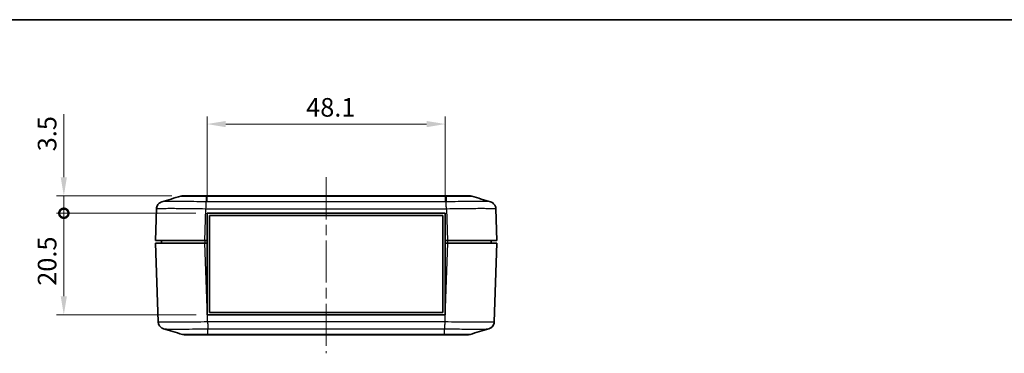
# Model space of a CAD drawing. Units: millimetres. Extents: x 0 to 4406, y 0 to 422.
# Drawn here: x 2515 to 2714, y 354 to 422 of the extents above; entities that cross this region are included whole.
import ezdxf

# ---------------------------------------------------------------- set-up
doc = ezdxf.new("R2010")
doc.units = ezdxf.units.MM
doc.header["$LTSCALE"] = 1.5
doc.linetypes.add('CHAIN', pattern=[0.3543, 0.2362, -0.0295, 0.0591, -0.0295])
doc.layers.get('Defpoints').update_dxf_attribs({"lineweight": 25})
for name, color, linetype, lineweight in [('Border (ISO)', 7, 'Continuous', 35), ('Dimension (ISO)', 7, 'Continuous', 18), ('Visible (ISO)', 7, 'Continuous', 35), ('Visible Narrow (ISO)', 7, 'Continuous', 25)]:
    doc.layers.add(name, color=color, linetype=linetype, lineweight=lineweight)
doc.layers.add('Centerline (ISO)', color=7, linetype='Continuous', lineweight=18, true_color=0x80ffff)
doc.styles.add('Note Text (TK)', font='txt')
doc.dimstyles.new('Default - Method 1b (TK)', dxfattribs={"dimscale": 1.5, "dimtxt": 2.5, "dimasz": 2.5, "dimexe": 1, "dimexo": 1.5, "dimgap": 1, "dimtad": 1, "dimtoh": 1, "dimrnd": 1e-08, "dimdsep": 46, "dimtxsty": 'Note Text (TK)', "dimcen": 0.09, "dimdle": 5, "dimclrd": 100, "dimclre": 100, "dimclrt": 7, "dimadec": 1, "dimazin": 1, "dimtfac": 1, "dimtmove": 0, "dimatfit": 3, "dimfxl": 0, "dimtolj": 1, "dimlwd": -1, "dimlwe": -1, "dimarcsym": 0})

# ---------------------------------------------------------------- blocks, each defined once
blk = doc.blocks.new('図面枠 tk図枠')
at = {"layer": 'Border (ISO)'}
blk.add_line((14.5, 289), (405.5, 289), dxfattribs=at)
blk = doc.blocks.new('*D115')
at = {"layer": 'Defpoints', "color": 0, "transparency": 16777216}
for p in [(2601.04, 400.45), (2552.94, 382.45), (2601.04, 382.45)]:
    blk.add_point(p, dxfattribs=at)
at = {"layer": 'Dimension (ISO)', "color": 100, "transparency": 16777216}
for p, q in [((2552.94, 384.7), (2552.94, 401.95)), ((2601.04, 384.7), (2601.04, 401.95)), ((2556.69, 400.45), (2597.29, 400.45))]:
    blk.add_line(p, q, dxfattribs=at)
for points in [[(2556.69, 401.07), (2556.69, 399.82), (2552.94, 400.45)], [(2597.29, 401.07), (2597.29, 399.82), (2601.04, 400.45)]]:
    blk.add_solid(points, dxfattribs=at)
at = {"layer": 'Dimension (ISO)', "color": 7, "transparency": 16777216, "insert": (2572.96, 403.82), "char_height": 3.75, "attachment_point": 4, "style": 'Note Text (TK)'}
blk.add_mtext('\\A1;48.1', dxfattribs=at)
blk = doc.blocks.new('_DotSmall')
at = {"color": 0, "linetype": 'ByBlock', "const_width": 0.5}
blk.add_lwpolyline([(-0.0625, 0, 1), (0.0625, 0, 1)], format="xyb", close=True, dxfattribs=at)
blk = doc.blocks.new('*D116')
at = {"layer": 'Defpoints', "color": 0, "transparency": 16777216}
for p in [(2523.99, 385.95), (2548.04, 385.95), (2552.94, 382.45)]:
    blk.add_point(p, dxfattribs=at)
at = {"layer": 'Dimension (ISO)', "color": 100, "transparency": 16777216}
for p, q in [((2523.99, 389.7), (2523.99, 402.46)), ((2545.79, 385.95), (2522.49, 385.95)), ((2523.99, 382.45), (2523.99, 385.95)), ((2550.69, 382.45), (2522.49, 382.45)), ((2523.99, 382.45), (2523.99, 378.7))]:
    blk.add_line(p, q, dxfattribs=at)
blk.add_solid([(2523.36, 389.7), (2524.61, 389.7), (2523.99, 385.95)], dxfattribs=at)
at = {"layer": 'Dimension (ISO)', "color": 100, "transparency": 16777216, "xscale": 3.75, "yscale": 3.75, "zscale": 3.75, "rotation": 90}
blk.add_blockref('_DotSmall', (2523.99, 382.45), dxfattribs=at)
at = {"layer": 'Dimension (ISO)', "color": 7, "transparency": 16777216, "insert": (2520.61, 394.95), "char_height": 3.75, "attachment_point": 4, "rotation": 90, "style": 'Note Text (TK)'}
blk.add_mtext('\\A1;3.5', dxfattribs=at)
blk = doc.blocks.new('*D117')
at = {"layer": 'Defpoints', "color": 0, "transparency": 16777216}
for p in [(2523.99, 382.45), (2552.94, 382.45), (2552.99, 361.95)]:
    blk.add_point(p, dxfattribs=at)
at = {"layer": 'Dimension (ISO)', "color": 100, "transparency": 16777216}
for p, q in [((2550.69, 382.45), (2522.49, 382.45)), ((2523.99, 365.7), (2523.99, 382.45)), ((2550.74, 361.95), (2522.49, 361.95))]:
    blk.add_line(p, q, dxfattribs=at)
blk.add_solid([(2523.36, 365.7), (2524.61, 365.7), (2523.99, 361.95)], dxfattribs=at)
at = {"layer": 'Dimension (ISO)', "color": 100, "transparency": 16777216, "xscale": 3.75, "yscale": 3.75, "zscale": 3.75, "rotation": 90}
blk.add_blockref('_DotSmall', (2523.99, 382.45), dxfattribs=at)
at = {"layer": 'Dimension (ISO)', "color": 7, "transparency": 16777216, "insert": (2520.61, 367.82), "char_height": 3.75, "attachment_point": 4, "rotation": 90, "style": 'Note Text (TK)'}
blk.add_mtext('\\A1;20.5', dxfattribs=at)

msp = doc.modelspace()

# ---------------------------------------------------------------- linework, layer by layer
at = {"layer": 'Centerline (ISO)', "linetype": 'CHAIN', "ltscale": 23.990969}
msp.add_line((2576.9945, 389.6998), (2576.9945, 354.1998), dxfattribs=at)
at = {"layer": 'Visible (ISO)'}
for p, q in [((2548.0266, 385.9498), (2548.0401, 385.9498)), ((2552.7493, 385.9498), (2548.0401, 385.9498)), ((2601.2396, 385.9498), (2552.7493, 385.9498)), ((2605.9488, 385.9498), (2601.2396, 385.9498)), ((2542.7187, 383.3725), (2542.4945, 376.9498)), ((2552.9445, 376.9498), (2552.9445, 382.4498)), ((2552.9445, 382.4498), (2601.0445, 382.4498)), ((2553.3945, 381.9998), (2600.5945, 381.9998)), ((2553.3945, 362.3998), (2553.3945, 381.9998)), ((2600.5945, 381.9998), (2600.5945, 362.3998)), ((2601.0445, 382.4498), (2601.0445, 376.9498)), ((2611.4945, 376.9498), (2611.2702, 383.3721)), ((2552.4884, 376.9498), (2542.4945, 376.9498)), ((2542.4945, 376.4498), (2552.4884, 376.4498)), ((2542.4945, 376.4498), (2543.0505, 360.5276)), ((2543.6945, 376.9498), (2543.6945, 376.4498)), ((2552.4884, 376.9498), (2552.9445, 376.9498)), ((2552.4884, 376.4498), (2552.9445, 376.4498)), ((2552.9445, 376.9498), (2552.9445, 376.4498)), ((2552.9445, 363.3891), (2552.9445, 376.4498)), ((2601.0445, 376.9498), (2601.5006, 376.9498)), ((2601.0445, 376.9498), (2601.0445, 376.4498)), ((2601.0445, 376.4498), (2601.5006, 376.4498)), ((2601.0445, 376.4498), (2601.0445, 363.3891)), ((2611.4945, 376.9498), (2601.5006, 376.9498)), ((2601.5006, 376.4498), (2611.4945, 376.4498)), ((2610.2945, 376.9498), (2610.2945, 376.4498)), ((2610.9384, 360.5272), (2611.4945, 376.4498)), ((2552.9445, 363.3891), (2552.9445, 361.9498)), ((2600.5945, 362.3998), (2553.3945, 362.3998)), ((2601.0445, 361.9498), (2601.0445, 363.3891)), ((2552.9445, 361.9498), (2552.9947, 361.9498)), ((2600.9942, 361.9498), (2552.9947, 361.9498)), ((2600.9942, 361.9498), (2601.0445, 361.9498)), ((2548.3583, 357.9498), (2553.081, 357.9498)), ((2553.081, 357.9498), (2600.9079, 357.9498)), ((2600.9079, 357.9498), (2605.6306, 357.9498))]:
    msp.add_line(p, q, dxfattribs=at)
for centre, start, end in [((2548.0265, 384.4498), 94.605424, 106.517855), ((2605.9624, 384.4498), 73.482145, 85.394576), ((2548.3583, 359.4498), 253.482145, 270), ((2605.6306, 359.4498), 270, 286.517855)]:
    msp.add_arc(centre, 1.5, start, end, dxfattribs=at)
for points in [[(2547.9061, 385.945), (2547.9392, 385.9476), (2547.9794, 385.9498), (2548.0266, 385.9498)], [(2548.0401, 385.9498), (2547.9871, 385.9498), (2547.9423, 385.9479), (2547.9061, 385.945)], [(2606.0828, 385.945), (2606.0466, 385.9479), (2606.0019, 385.9498), (2605.9488, 385.9498)], [(2605.9623, 385.9498), (2606.0095, 385.9498), (2606.0498, 385.9478), (2606.0829, 385.9452)], [(2543.8029, 384.7647), (2545.0691, 385.1387), (2546.3352, 385.5128), (2547.6001, 385.8879)], [(2606.3889, 385.8879), (2607.6538, 385.5128), (2608.9199, 385.1387), (2610.1861, 384.7647)], [(2542.7187, 383.3725), (2542.7233, 383.5026), (2542.745, 383.6321), (2542.7829, 383.7567)], [(2611.2702, 383.3721), (2611.2702, 383.3722), (2611.2702, 383.3723), (2611.2702, 383.3725)], [(2547.9318, 358.0117), (2546.6669, 358.3868), (2545.4008, 358.7609), (2544.1346, 359.135)], [(2609.8543, 359.135), (2608.5881, 358.7609), (2607.322, 358.3868), (2606.0571, 358.0117)]]:
    msp.add_open_spline(points, degree=3, dxfattribs=at)
for points, knots in [([(2542.7187, 383.3725), (2542.7244, 383.5332), (2542.7572, 383.6907), (2542.8599, 383.9776), (2542.9316, 384.1017), (2543.0954, 384.3286), (2543.186, 384.4143), (2543.3669, 384.564), (2543.4489, 384.6117), (2543.582, 384.6827), (2543.6338, 384.7046), (2543.7209, 384.7387), (2543.756, 384.7503), (2543.792, 384.7614), (2543.7975, 384.7631), (2543.8029, 384.7647)], [0.0015414191, 0.0015414191, 0.0015414191, 0.0015414191, 0.0056559122, 0.0056559122, 0.0102418717, 0.0102418717, 0.016297824, 0.016297824, 0.0244409235, 0.0244409235, 0.032584023, 0.032584023, 0.0407271225, 0.0407271225, 0.0422569166, 0.0422569166, 0.0422569166, 0.0422569166]), ([(2610.1861, 384.7647), (2610.2146, 384.7562), (2610.2475, 384.7458), (2610.3284, 384.7156), (2610.3764, 384.6963), (2610.4987, 384.6352), (2610.5736, 384.5945), (2610.7654, 384.4505), (2610.8875, 384.3472), (2611.102, 384.0306), (2611.1909, 383.8517), (2611.2555, 383.5525), (2611.267, 383.4628), (2611.2702, 383.3725)], [1.2867315616, 1.2867315616, 1.2867315616, 1.2867315616, 1.2948746611, 1.2948746611, 1.3030177606, 1.3030177606, 1.3111608601, 1.3111608601, 1.3193039596, 1.3193039596, 1.325133118, 1.325133118, 1.3274470591, 1.3274470591, 1.3274470591, 1.3274470591]), ([(2544.1346, 359.135), (2544.1061, 359.1434), (2544.0732, 359.1539), (2543.9923, 359.184), (2543.9443, 359.2033), (2543.8219, 359.2644), (2543.7471, 359.3051), (2543.5552, 359.4491), (2543.4332, 359.5524), (2543.2187, 359.869), (2543.1298, 360.048), (2543.0651, 360.3471), (2543.0537, 360.4368), (2543.0505, 360.5272)], [1.2867290289, 1.2867290289, 1.2867290289, 1.2867290289, 1.2948720951, 1.2948720951, 1.3030151613, 1.3030151613, 1.3111582275, 1.3111582275, 1.3193012937, 1.3193012937, 1.3251304174, 1.3251304174, 1.3274443599, 1.3274443599, 1.3274443599, 1.3274443599]), ([(2610.9384, 360.5272), (2610.9328, 360.3665), (2610.9, 360.2089), (2610.7973, 359.922), (2610.7256, 359.7979), (2610.5618, 359.5711), (2610.4712, 359.4853), (2610.2903, 359.3356), (2610.2083, 359.2879), (2610.0752, 359.217), (2610.0234, 359.195), (2609.9363, 359.1609), (2609.9012, 359.1493), (2609.8652, 359.1382), (2609.8597, 359.1365), (2609.8543, 359.135)], [0.0015414177, 0.0015414177, 0.0015414177, 0.0015414177, 0.0056559109, 0.0056559109, 0.0102418708, 0.0102418708, 0.0162978019, 0.0162978019, 0.0244408681, 0.0244408681, 0.0325839343, 0.0325839343, 0.0407270005, 0.0407270005, 0.0422567488, 0.0422567488, 0.0422567488, 0.0422567488]), ([(2609.8543, 359.135), (2609.8828, 359.1434), (2609.9157, 359.1539), (2609.9967, 359.184), (2610.0446, 359.2033), (2610.167, 359.2644), (2610.2418, 359.3051), (2610.4337, 359.4491), (2610.5557, 359.5524), (2610.7702, 359.869), (2610.8591, 360.0479), (2610.9238, 360.3471), (2610.9353, 360.4367), (2610.9384, 360.5271)], [1.2867290274, 1.2867290274, 1.2867290274, 1.2867290274, 1.2948719764, 1.2948719764, 1.3030149255, 1.3030149255, 1.3111578745, 1.3111578745, 1.3193008236, 1.3193008236, 1.3251301329, 1.3251301329, 1.3274437726, 1.3274437726, 1.3274437726, 1.3274437726]), ([(2606.0573, 358.0118), (2605.9881, 357.9913), (2605.9176, 357.9757), (2605.8105, 357.9602), (2605.7746, 357.9563), (2605.7207, 357.9524), (2605.7027, 357.9514), (2605.6757, 357.9505), (2605.6666, 357.9502), (2605.6493, 357.9499), (2605.6409, 357.9498), (2605.6319, 357.9498), (2605.6313, 357.9498), (2605.6306, 357.9498)], [0, 0, 0, 0, 0.0216421472, 0.0216421472, 0.0324597581, 0.0324597581, 0.0378682757, 0.0378682757, 0.0405726999, 0.0405726999, 0.0430754753, 0.0430754753, 0.0432706066, 0.0432706066, 0.0432706066, 0.0432706066])]:
    msp.add_open_spline(points, degree=3, knots=knots, dxfattribs=at)
at = {"layer": 'Visible Narrow (ISO)'}
for p, q in [((2552.7503, 385.8878), (2601.2386, 385.8878)), ((2552.7503, 385.8878), (2552.7503, 384.7578)), ((2601.2386, 384.7577), (2552.7503, 384.7577)), ((2601.2386, 385.8878), (2601.2386, 384.7578)), ((2552.4884, 376.9498), (2552.7126, 383.3721)), ((2552.7127, 383.3721), (2601.2763, 383.3721)), ((2601.2763, 383.3725), (2601.5006, 376.9498)), ((2552.9445, 363.3891), (2552.4884, 376.4498)), ((2552.4945, 376.9498), (2552.4945, 376.4498)), ((2601.5006, 376.4498), (2601.0445, 363.3891)), ((2601.4945, 376.9498), (2601.4945, 376.4498)), ((2553.0444, 360.5272), (2552.9947, 361.9498)), ((2600.9445, 360.5276), (2553.0444, 360.5276)), ((2600.9942, 361.9498), (2600.9445, 360.5276)), ((2553.0821, 359.1419), (2600.9069, 359.1419)), ((2553.0821, 358.0118), (2553.0821, 359.1419)), ((2600.9069, 358.0118), (2600.9069, 359.1419)), ((2600.9069, 358.0118), (2553.0821, 358.0118))]:
    msp.add_line(p, q, dxfattribs=at)
for points, knots in [([(2552.7493, 385.9498), (2552.7493, 385.9498), (2552.7493, 385.9498), (2552.7493, 385.9498), (2552.7493, 385.9497), (2552.7494, 385.9494), (2552.7494, 385.9492), (2552.7495, 385.9482), (2552.7495, 385.9472), (2552.7496, 385.9433), (2552.7497, 385.9394), (2552.75, 385.9239), (2552.7501, 385.9084), (2552.7503, 385.8878)], [-0.0002008277, -0.0002008277, -0.0002008277, -0.0002008277, 0, 0, 0.0025027715, 0.0025027715, 0.0052071912, 0.0052071912, 0.0106157, 0.0106157, 0.0214332935, 0.0214332935, 0.0430754058, 0.0430754058, 0.0430754058, 0.0430754058]), ([(2601.2396, 385.9498), (2601.2396, 385.9498), (2601.2396, 385.9498), (2601.2396, 385.9498), (2601.2396, 385.9497), (2601.2396, 385.9494), (2601.2395, 385.9492), (2601.2395, 385.9482), (2601.2394, 385.9472), (2601.2393, 385.9433), (2601.2392, 385.9394), (2601.2389, 385.9239), (2601.2388, 385.9084), (2601.2386, 385.8878)], [-0.0432763033, -0.0432763033, -0.0432763033, -0.0432763033, -0.0430754753, -0.0430754753, -0.0405726995, -0.0405726995, -0.0378682755, -0.0378682755, -0.032459758, -0.032459758, -0.0216421472, -0.0216421472, 0, 0, 0, 0]), ([(2552.7503, 384.7578), (2551.9226, 384.7709), (2551.085, 384.7823), (2549.5612, 384.7996), (2548.8722, 384.8059), (2547.8183, 384.8128), (2547.4308, 384.8146), (2546.8416, 384.8163), (2546.6247, 384.8166), (2546.0071, 384.8166), (2545.6319, 384.8153), (2544.7821, 384.8087), (2544.3869, 384.8013), (2543.9474, 384.7837), (2543.8375, 384.7747), (2543.803, 384.7647)], [-1.32898848, -1.32898848, -1.32898848, -1.32898848, -1.09309302, -1.09309302, -0.88045487, -0.88045487, -0.74755602, -0.74755602, -0.66449424, -0.66449424, -0.49837068, -0.49837068, -0.23257298, -0.23257298, -0.04225692, -0.04225692, -0.04225692, -0.04225692]), ([(2547.6001, 385.8879), (2547.6042, 385.8891), (2547.673, 385.8902), (2547.804, 385.891), (2547.9241, 385.8918), (2548.0945, 385.8923), (2548.3132, 385.8927), (2548.4499, 385.893), (2548.6053, 385.8932), (2548.7763, 385.8932), (2548.8832, 385.8933), (2548.9962, 385.8933), (2549.1144, 385.8933), (2549.3507, 385.8933), (2549.6124, 385.8932), (2549.8929, 385.893), (2550.3416, 385.8926), (2550.8326, 385.8919), (2551.3519, 385.891), (2551.8063, 385.8901), (2552.2807, 385.8891), (2552.7503, 385.8878)], [-0.735868394, -0.735868394, -0.735868394, -0.735868394, -0.607075311, -0.607075311, -0.607075311, -0.488981633, -0.488981633, -0.488981633, -0.415173085, -0.415173085, -0.415173085, -0.369042742, -0.369042742, -0.369042742, -0.276782057, -0.276782057, -0.276782057, -0.12916496, -0.12916496, -0.12916496, 0, 0, 0, 0]), ([(2552.7127, 383.3725), (2552.7165, 383.5283), (2552.7204, 383.6832), (2552.7241, 383.8298), (2552.7278, 383.9764), (2552.7314, 384.1147), (2552.7347, 384.238), (2552.7379, 384.3612), (2552.7409, 384.4695), (2552.7436, 384.5576), (2552.7462, 384.6456), (2552.7485, 384.7134), (2552.7503, 384.7578)], [0, 0, 0, 0, 0.2500003, 0.2500003, 0.2500003, 0.50000059, 0.50000059, 0.50000059, 0.75000089, 0.75000089, 0.75000089, 1.00000119, 1.00000119, 1.00000119, 1.00000119]), ([(2601.2386, 385.8878), (2601.7149, 385.8891), (2602.1962, 385.8902), (2602.6565, 385.891), (2603.0714, 385.8918), (2603.4668, 385.8923), (2603.8389, 385.8927), (2604.0715, 385.893), (2604.2939, 385.8932), (2604.5019, 385.8932), (2604.6319, 385.8933), (2604.7564, 385.8933), (2604.8746, 385.8933), (2605.1109, 385.8933), (2605.3264, 385.8932), (2605.5142, 385.893), (2605.8148, 385.8926), (2606.0423, 385.8919), (2606.1905, 385.891), (2606.3179, 385.8901), (2606.3848, 385.8891), (2606.3889, 385.8879)], [-0.738085485, -0.738085485, -0.738085485, -0.738085485, -0.607075311, -0.607075311, -0.607075311, -0.488981633, -0.488981633, -0.488981633, -0.415173085, -0.415173085, -0.415173085, -0.369042742, -0.369042742, -0.369042742, -0.276782057, -0.276782057, -0.276782057, -0.12916496, -0.12916496, -0.12916496, -0.002217087, -0.002217087, -0.002217087, -0.002217087]), ([(2610.1859, 384.7647), (2610.1508, 384.7749), (2610.0376, 384.784), (2609.6407, 384.7996), (2609.3452, 384.8059), (2608.7271, 384.8128), (2608.4567, 384.8146), (2607.9728, 384.8163), (2607.776, 384.8166), (2607.1583, 384.8166), (2606.7022, 384.8153), (2605.4314, 384.8087), (2604.5756, 384.8013), (2602.8803, 384.782), (2602.0546, 384.7707), (2601.2386, 384.7578)], [-1.28673156, -1.28673156, -1.28673156, -1.28673156, -1.09309302, -1.09309302, -0.88045487, -0.88045487, -0.74755602, -0.74755602, -0.66449424, -0.66449424, -0.49837068, -0.49837068, -0.23257298, -0.23257298, 0, 0, 0, 0]), ([(2601.2763, 383.3721), (2601.2731, 383.5279), (2601.27, 383.6828), (2601.2669, 383.8295), (2601.2637, 383.9761), (2601.2606, 384.1144), (2601.2575, 384.2378), (2601.2543, 384.3611), (2601.2512, 384.4694), (2601.248, 384.5575), (2601.2449, 384.6455), (2601.2418, 384.7134), (2601.2386, 384.7577)], [0, 0, 0, 0, 0.25000177, 0.25000177, 0.25000177, 0.50000355, 0.50000355, 0.50000355, 0.75000532, 0.75000532, 0.75000532, 1.00000709, 1.00000709, 1.00000709, 1.00000709]), ([(2542.7187, 383.3725), (2542.7193, 383.3888), (2542.8451, 383.4031), (2543.3771, 383.4276), (2543.8179, 383.4369), (2544.7675, 383.4455), (2545.1871, 383.4471), (2545.8781, 383.4471), (2546.1208, 383.4467), (2546.7801, 383.4446), (2547.2138, 383.4422), (2548.3933, 383.4334), (2549.1644, 383.4254), (2550.8633, 383.4035), (2551.7937, 383.389), (2552.7127, 383.3725)], [0.001542, 0.001542, 0.001542, 0.001542, 0.23257298, 0.23257298, 0.49837068, 0.49837068, 0.66449424, 0.66449424, 0.74755602, 0.74755602, 0.88045487, 0.88045487, 1.09309302, 1.09309302, 1.32744706, 1.32744706, 1.32744706, 1.32744706]), ([(2601.2763, 383.3725), (2602.1822, 383.3888), (2603.0992, 383.4031), (2604.9899, 383.4276), (2605.9478, 383.4369), (2607.37, 383.4455), (2607.8805, 383.4471), (2608.5715, 383.4471), (2608.7916, 383.4467), (2609.3328, 383.4446), (2609.635, 383.4422), (2610.3254, 383.4334), (2610.6548, 383.4254), (2611.1401, 383.4035), (2611.2696, 383.389), (2611.2702, 383.3725)], [0.001542, 0.001542, 0.001542, 0.001542, 0.23257298, 0.23257298, 0.49837068, 0.49837068, 0.66449424, 0.66449424, 0.74755602, 0.74755602, 0.88045487, 0.88045487, 1.09309302, 1.09309302, 1.32744706, 1.32744706, 1.32744706, 1.32744706]), ([(2553.0444, 360.5272), (2552.1384, 360.5108), (2551.2215, 360.4965), (2549.3308, 360.472), (2548.3729, 360.4627), (2546.9507, 360.4542), (2546.4402, 360.4525), (2545.7492, 360.4525), (2545.5291, 360.4529), (2544.9879, 360.4551), (2544.6857, 360.4574), (2543.9953, 360.4663), (2543.6658, 360.4742), (2543.1806, 360.4961), (2543.0511, 360.5106), (2543.0505, 360.5272)], [0.00154201, 0.00154201, 0.00154201, 0.00154201, 0.23257251, 0.23257251, 0.49836967, 0.49836967, 0.66449289, 0.66449289, 0.7475545, 0.7475545, 0.88045308, 0.88045308, 1.0930908, 1.0930908, 1.32744436, 1.32744436, 1.32744436, 1.32744436]), ([(2553.0444, 360.5276), (2553.0475, 360.3717), (2553.0507, 360.2168), (2553.0538, 360.0701), (2553.0569, 359.9235), (2553.0601, 359.7852), (2553.0632, 359.6619), (2553.0664, 359.5385), (2553.0695, 359.4302), (2553.0726, 359.3422), (2553.0758, 359.2541), (2553.0789, 359.1862), (2553.0821, 359.1419)], [0, 0, 0, 0, 0.25000177, 0.25000177, 0.25000177, 0.50000355, 0.50000355, 0.50000355, 0.75000532, 0.75000532, 0.75000532, 1.00000709, 1.00000709, 1.00000709, 1.00000709]), ([(2600.9445, 360.5272), (2600.9407, 360.3714), (2600.9368, 360.2164), (2600.9331, 360.0698), (2600.9294, 359.9232), (2600.9258, 359.7849), (2600.9225, 359.6617), (2600.9192, 359.5384), (2600.9162, 359.4301), (2600.9136, 359.3421), (2600.911, 359.254), (2600.9087, 359.1862), (2600.9069, 359.1419)], [0, 0, 0, 0, 0.2500003, 0.2500003, 0.2500003, 0.50000059, 0.50000059, 0.50000059, 0.75000089, 0.75000089, 0.75000089, 1.00000119, 1.00000119, 1.00000119, 1.00000119]), ([(2610.9384, 360.5272), (2610.9378, 360.5108), (2610.812, 360.4965), (2610.2801, 360.472), (2609.8393, 360.4627), (2608.8897, 360.4542), (2608.4701, 360.4525), (2607.7791, 360.4525), (2607.5364, 360.4529), (2606.8771, 360.4551), (2606.4434, 360.4574), (2605.2639, 360.4663), (2604.4927, 360.4742), (2602.7938, 360.4961), (2601.8635, 360.5106), (2600.9445, 360.5272)], [0.001542, 0.001542, 0.001542, 0.001542, 0.23257251, 0.23257251, 0.49836967, 0.49836967, 0.66449289, 0.66449289, 0.7475545, 0.7475545, 0.88045308, 0.88045308, 1.0930908, 1.0930908, 1.32744436, 1.32744436, 1.32744436, 1.32744436]), ([(2544.1348, 359.135), (2544.1699, 359.1247), (2544.2831, 359.1156), (2544.6799, 359.1), (2544.9755, 359.0938), (2545.5936, 359.0868), (2545.864, 359.085), (2546.3479, 359.0833), (2546.5447, 359.083), (2547.1624, 359.083), (2547.6185, 359.0843), (2548.8892, 359.091), (2549.7451, 359.0983), (2551.4404, 359.1176), (2552.266, 359.1289), (2553.0821, 359.1419)], [-1.28672903, -1.28672903, -1.28672903, -1.28672903, -1.0930908, -1.0930908, -0.88045308, -0.88045308, -0.7475545, -0.7475545, -0.66449289, -0.66449289, -0.49836967, -0.49836967, -0.23257251, -0.23257251, 0, 0, 0, 0]), ([(2600.9069, 359.1419), (2601.7345, 359.1287), (2602.5722, 359.1173), (2604.096, 359.1), (2604.785, 359.0938), (2605.8389, 359.0868), (2606.2264, 359.085), (2606.8156, 359.0833), (2607.0325, 359.083), (2607.6501, 359.083), (2608.0253, 359.0843), (2608.8751, 359.091), (2609.2702, 359.0983), (2609.7097, 359.116), (2609.8197, 359.1249), (2609.8542, 359.135)], [-1.32898578, -1.32898578, -1.32898578, -1.32898578, -1.0930908, -1.0930908, -0.88045308, -0.88045308, -0.7475545, -0.7475545, -0.66449289, -0.66449289, -0.49836967, -0.49836967, -0.23257251, -0.23257251, -0.04225675, -0.04225675, -0.04225675, -0.04225675]), ([(2553.0821, 358.0118), (2552.6057, 358.0105), (2552.1245, 358.0095), (2551.6642, 358.0086), (2551.2493, 358.0078), (2550.8539, 358.0073), (2550.4817, 358.0069), (2550.2492, 358.0066), (2550.0268, 358.0065), (2549.8188, 358.0064), (2549.6887, 358.0063), (2549.5643, 358.0063), (2549.4461, 358.0063), (2549.2098, 358.0063), (2548.9943, 358.0064), (2548.8065, 358.0066), (2548.5059, 358.007), (2548.2783, 358.0077), (2548.1302, 358.0086), (2548.0027, 358.0095), (2547.9359, 358.0105), (2547.9318, 358.0117)], [-0.738084071, -0.738084071, -0.738084071, -0.738084071, -0.607074148, -0.607074148, -0.607074148, -0.488980697, -0.488980697, -0.488980697, -0.41517229, -0.41517229, -0.41517229, -0.369042035, -0.369042035, -0.369042035, -0.276781527, -0.276781527, -0.276781527, -0.129164712, -0.129164712, -0.129164712, -0.002217087, -0.002217087, -0.002217087, -0.002217087]), ([(2553.081, 357.9498), (2553.081, 357.9498), (2553.081, 357.9498), (2553.0811, 357.9498), (2553.0811, 357.9499), (2553.0811, 357.9502), (2553.0811, 357.9505), (2553.0812, 357.9514), (2553.0813, 357.9524), (2553.0814, 357.9563), (2553.0815, 357.9602), (2553.0817, 357.9757), (2553.0819, 357.9913), (2553.0821, 358.0118)], [-0.0432763033, -0.0432763033, -0.0432763033, -0.0432763033, -0.0430754753, -0.0430754753, -0.0405726999, -0.0405726999, -0.0378682757, -0.0378682757, -0.0324597581, -0.0324597581, -0.0216421472, -0.0216421472, 0, 0, 0, 0]), ([(2600.9079, 357.9498), (2600.9079, 357.9498), (2600.9079, 357.9498), (2600.9079, 357.9498), (2600.9079, 357.9499), (2600.9078, 357.9502), (2600.9078, 357.9505), (2600.9077, 357.9514), (2600.9077, 357.9524), (2600.9075, 357.9563), (2600.9075, 357.9602), (2600.9072, 357.9757), (2600.907, 357.9913), (2600.9069, 358.0118)], [-0.0002008276, -0.0002008276, -0.0002008276, -0.0002008276, 0, 0, 0.002502771, 0.002502771, 0.0052071906, 0.0052071906, 0.0106156989, 0.0106156989, 0.0214332913, 0.0214332913, 0.0430754013, 0.0430754013, 0.0430754013, 0.0430754013]), ([(2606.0571, 358.0117), (2606.053, 358.0105), (2605.9842, 358.0094), (2605.8532, 358.0086), (2605.733, 358.0078), (2605.5627, 358.0073), (2605.344, 358.0069), (2605.2073, 358.0066), (2605.0519, 358.0065), (2604.8809, 358.0064), (2604.774, 358.0063), (2604.661, 358.0063), (2604.5428, 358.0063), (2604.3065, 358.0063), (2604.0447, 358.0064), (2603.7643, 358.0066), (2603.3156, 358.007), (2602.8246, 358.0077), (2602.3053, 358.0086), (2601.8509, 358.0095), (2601.3765, 358.0105), (2600.9069, 358.0118)], [-0.735866981, -0.735866981, -0.735866981, -0.735866981, -0.607074148, -0.607074148, -0.607074148, -0.488980696, -0.488980696, -0.488980696, -0.415172289, -0.415172289, -0.415172289, -0.369042035, -0.369042035, -0.369042035, -0.276781526, -0.276781526, -0.276781526, -0.129164712, -0.129164712, -0.129164712, 0, 0, 0, 0])]:
    msp.add_open_spline(points, degree=3, knots=knots, dxfattribs=at)

# ---------------------------------------------------------------- block references
at = {"xscale": 1.5, "yscale": 1.5, "zscale": 1.5}
msp.add_blockref('図面枠 tk図枠', (2384.25, -12), dxfattribs=at)

# ---------------------------------------------------------------- dimensions: what is measured, and where the dimension line sits
at = {"layer": 'Dimension (ISO)', "color": 100, "true_color": 0x00ff3f}
for base, p1, p2, angle, override, picture, middle in [((2601.0445, 400.4498), (2552.9445, 382.4498), (2601.0445, 382.4498), 180, {"dimgap": 1, "dimtoh": 0, "dimdec": 2, "dimtol": 0, "dimlim": 0, "dimtp": 0, "dimtm": 0, "dimtdec": 2, "dimtofl": 0, "dimatfit": 1}, '*D115', (2576.9945, 400.4498)), ((2523.9884, 385.9498), (2552.9445, 382.4498), (2548.0401, 385.9498), 270, {"dimgap": 1, "dimtoh": 0, "dimdec": 2, "dimblk1": 'DotSmall', "dimsah": 1, "dimdle": 0, "dimtol": 0, "dimlim": 0, "dimtp": 0, "dimtm": 0, "dimtdec": 2, "dimtofl": 1, "dimatfit": 1}, '*D116', (2523.9884, 397.9541)), ((2523.9884, 382.4498), (2552.9947, 361.9498), (2552.9445, 382.4498), 270, {"dimgap": 1, "dimtoh": 0, "dimdec": 2, "dimblk2": 'DotSmall', "dimsah": 1, "dimdle": 0, "dimtol": 0, "dimlim": 0, "dimtp": 0, "dimtm": 0, "dimtdec": 2, "dimtofl": 0, "dimatfit": 1}, '*D117', (2523.9884, 372.1848))]:
    dim = msp.add_linear_dim(base=base, p1=p1, p2=p2, angle=angle, dimstyle='Default - Method 1b (TK)', override=override, dxfattribs=at)
    dim.commit()
    dim.dimension.update_dxf_attribs({"geometry": picture, "text_midpoint": middle, "dimtype": 160})

doc.saveas('drawing.dxf')
